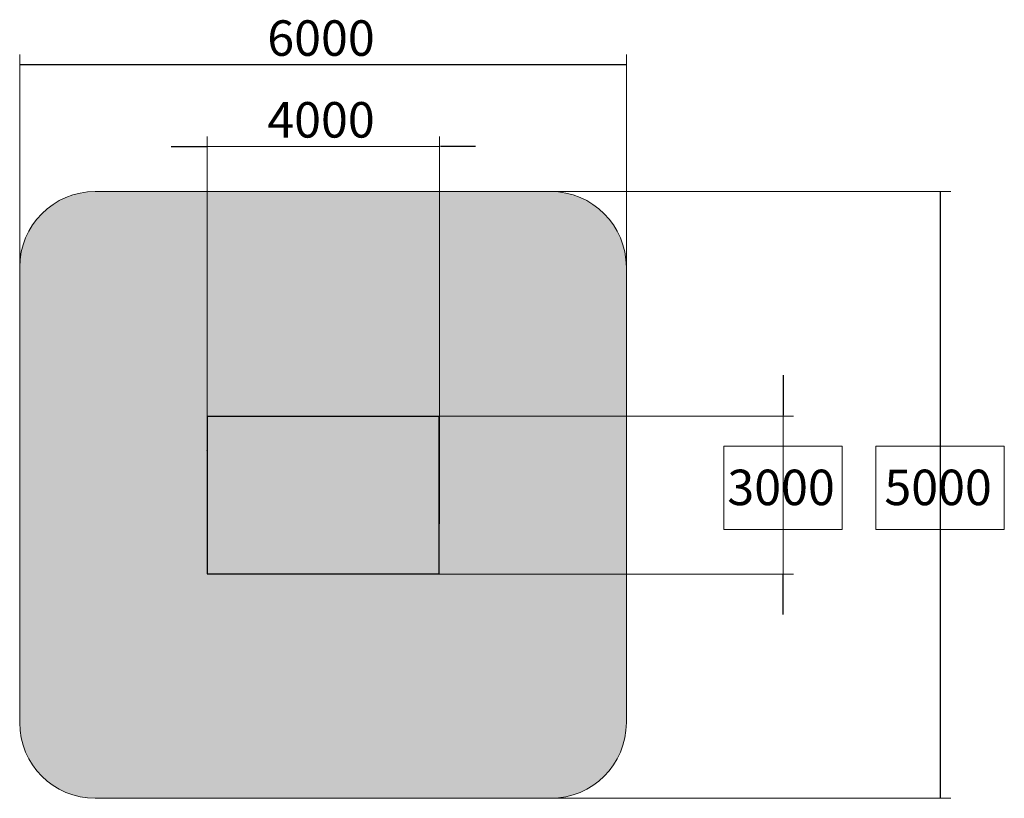
# Model space of a CAD drawing. Units: inches. Extents: x -58 to 353, y -870 to -399.
# Drawn here: x -40 to 353, y -710 to -399 of the extents above; entities that cross this region are included whole.
import ezdxf

# ---------------------------------------------------------------- set-up
doc = ezdxf.new("R2010")
doc.units = ezdxf.units.IN
doc.header["$MEASUREMENT"] = 0
doc.layers.add('_U+0421_U+043B_U+043E_U+0439 1', color=7, linetype='Continuous')

# ---------------------------------------------------------------- blocks, each defined once
blk = doc.blocks.new('block 2')
at = {"layer": '_U+0421_U+043B_U+043E_U+0439 1', "color": 250, "lineweight": 30, "true_color": 0x1c1c1b}
for points in [[(34.56, -557.49), (50.1, -557.49)], [(34.56, -557.49), (34.56, -558.48)], [(50.1, -557.49), (116, -557.49)], [(34.56, -558.48), (34.56, -559.49)], [(34.56, -559.49), (34.56, -560.54)], [(34.56, -559.57), (34.56, -559.49)], [(34.56, -559.57), (34.56, -560.62)], [(34.56, -560.54), (34.56, -561.62)], [(34.56, -560.62), (34.56, -560.54)], [(34.56, -561.62), (34.56, -562.72)], [(34.56, -562.72), (34.56, -563.86)], [(34.56, -563.86), (34.56, -565.02)], [(34.56, -565.02), (34.56, -566.21)], [(34.56, -566.21), (34.56, -567.42)], [(34.56, -567.42), (34.56, -568.65)], [(34.56, -568.65), (34.56, -569.9)], [(34.56, -569.9), (34.56, -571.18)], [(34.56, -569.96), (34.56, -569.9)], [(34.56, -569.96), (34.56, -571.23)], [(34.56, -571.18), (34.56, -572.48)], [(34.56, -571.23), (34.56, -571.18)], [(34.56, -572.48), (34.56, -573.79)], [(34.56, -573.79), (34.56, -575.12)], [(34.56, -575.12), (34.56, -576.46)], [(34.56, -575.15), (34.56, -575.12)], [(34.56, -575.15), (34.56, -576.49)], [(34.56, -576.46), (34.56, -577.82)], [(34.56, -576.49), (34.56, -576.46)], [(34.56, -577.82), (34.56, -579.18)], [(34.56, -579.18), (34.56, -580.56)], [(34.56, -580.56), (34.56, -581.95)], [(34.56, -581.95), (34.56, -583.35)], [(34.56, -583.35), (34.56, -584.75)], [(34.56, -584.75), (34.56, -586.15)], [(34.56, -584.76), (34.56, -584.75)], [(34.56, -584.76), (34.56, -586.16)], [(34.56, -586.15), (34.56, -587.56)], [(34.56, -586.16), (34.56, -586.15)], [(34.56, -587.56), (34.56, -588.97)], [(34.56, -588.97), (34.56, -590.38)], [(34.56, -590.38), (34.56, -591.79)], [(34.56, -591.79), (34.56, -593.2)], [(34.56, -593.2), (34.56, -594.6)], [(34.56, -594.6), (34.56, -595.99)], [(34.56, -595.99), (34.56, -597.38)], [(34.56, -597.38), (34.56, -598.76)], [(34.56, -598.76), (34.56, -600.13)], [(34.56, -600.13), (34.56, -601.48)], [(34.56, -601.48), (34.56, -602.83)], [(34.56, -602.83), (34.56, -604.15)], [(34.56, -604.15), (34.56, -605.47)], [(34.56, -605.47), (34.56, -606.76)], [(34.56, -606.76), (34.56, -608.04)], [(34.56, -608.04), (34.56, -609.29)], [(34.56, -609.29), (34.56, -610.53)], [(34.56, -610.53), (34.56, -611.74)], [(34.56, -611.74), (34.56, -612.92)], [(34.56, -612.92), (34.56, -614.08)], [(34.56, -614.08), (34.56, -615.22)], [(34.56, -615.22), (34.56, -616.33)], [(34.56, -616.33), (34.56, -617.4)], [(34.56, -617.4), (34.56, -618.45)], [(34.56, -618.45), (34.56, -619.46)], [(34.56, -619.46), (34.56, -620.45)], [(34.56, -620.45), (50.1, -620.45)], [(50.1, -620.45), (112.69, -620.45)]]:
    blk.add_lwpolyline(points, dxfattribs=at)
blk = doc.blocks.new('block 3')
at = {"layer": '_U+0421_U+043B_U+043E_U+0439 1', "color": 250, "lineweight": 30, "true_color": 0x1c1c1b}
for points in [[(99.33, -557.49), (111.57, -557.49)], [(111.57, -557.49), (127.11, -557.49)], [(127.11, -557.49), (127.11, -558.48)], [(127.11, -558.48), (127.11, -559.49)], [(127.11, -559.49), (127.11, -560.54)], [(127.11, -560.54), (127.11, -561.62)], [(127.11, -561.62), (127.11, -562.72)], [(127.11, -562.72), (127.11, -563.86)], [(127.11, -563.86), (127.11, -565.02)], [(127.11, -565.02), (127.11, -566.2)], [(127.11, -566.2), (127.11, -567.42)], [(127.11, -567.42), (127.11, -568.65)], [(127.11, -568.65), (127.11, -569.9)], [(127.11, -569.9), (127.11, -571.18)], [(127.11, -571.18), (127.11, -572.48)], [(127.11, -572.48), (127.11, -573.79)], [(127.11, -573.79), (127.11, -575.12)], [(127.11, -575.12), (127.11, -576.46)], [(127.11, -576.46), (127.11, -577.82)], [(127.11, -577.82), (127.11, -579.18)], [(127.11, -579.18), (127.11, -580.56)], [(127.11, -580.56), (127.11, -581.95)], [(127.11, -581.95), (127.11, -583.35)], [(127.11, -583.35), (127.11, -584.75)], [(127.11, -584.75), (127.11, -586.15)], [(127.11, -586.15), (127.11, -587.56)], [(127.11, -587.56), (127.11, -588.97)], [(127.11, -588.97), (127.11, -590.38)], [(127.11, -590.38), (127.11, -591.79)], [(127.11, -591.79), (127.11, -593.2)], [(127.11, -593.2), (127.11, -594.6)], [(127.11, -594.6), (127.11, -595.99)], [(127.11, -595.99), (127.11, -597.38)], [(127.11, -597.38), (127.11, -598.76)], [(127.11, -598.76), (127.11, -600.13)], [(127.11, -600.13), (127.11, -601.48)], [(127.11, -601.48), (127.11, -602.83)], [(127.11, -602.83), (127.11, -604.15)], [(127.11, -604.15), (127.11, -605.47)], [(127.11, -605.47), (127.11, -606.76)], [(127.11, -606.71), (127.11, -606.76)], [(127.11, -606.71), (127.11, -607.99)], [(127.11, -606.76), (127.11, -608.04)], [(127.11, -607.99), (127.11, -608.04)], [(127.11, -608.04), (127.11, -609.29)], [(127.11, -609.29), (127.11, -610.53)], [(127.11, -610.53), (127.11, -611.74)], [(127.11, -611.74), (127.11, -612.92)], [(127.11, -612.92), (127.11, -614.08)], [(127.11, -614.08), (127.11, -615.22)], [(127.11, -615.22), (127.11, -616.33)], [(127.11, -616.33), (127.11, -617.4)], [(96.03, -620.45), (111.57, -620.45)], [(111.57, -620.45), (127.11, -620.45)], [(127.11, -617.4), (127.11, -618.45)], [(127.11, -618.45), (127.11, -619.46)], [(127.11, -619.46), (127.11, -620.45)]]:
    blk.add_lwpolyline(points, dxfattribs=at)

msp = doc.modelspace()

# ---------------------------------------------------------------- hatches: boundary and pattern name
at = {"layer": '_U+0421_U+043B_U+043E_U+0439 1', "true_color": 0xfce0b3}
h = msp.add_hatch(color=41, dxfattribs=at)
h.dxf.hatch_style = 2
edge = h.paths.add_edge_path()
edge.add_spline(control_points=[(171.71, -710.03), (171.71, -710.03), (-10.05, -710.03), (-10.05, -710.03), (-26.72, -710.03), (-40.23, -696.52), (-40.23, -679.85), (-40.23, -679.85), (-40.23, -498.09), (-40.23, -498.09), (-40.23, -481.42), (-26.72, -467.91), (-10.05, -467.91), (-10.05, -467.91), (171.71, -467.91), (171.71, -467.91), (188.38, -467.91), (201.9, -481.42), (201.9, -498.09), (201.9, -498.09), (201.9, -679.85), (201.9, -679.85), (201.9, -696.52), (188.38, -710.03), (171.71, -710.03)], knot_values=[0, 0, 0, 0, 1, 1, 1, 2, 2, 2, 3, 3, 3, 4, 4, 4, 5, 5, 5, 6, 6, 6, 7, 7, 7, 8, 8, 8, 8], degree=3, periodic=1)

# ---------------------------------------------------------------- linework, layer by layer
at = {"layer": '_U+0421_U+043B_U+043E_U+0439 1', "color": 146, "lineweight": 20, "true_color": 0x00557f}
for points in [[(-40.23, -413.27), (-40.23, -506.8)], [(201.9, -413.27), (201.9, -508.14)], [(34.53, -445.89), (34.53, -562.22)], [(127.32, -445.89), (127.32, -600.47)], [(127, -449.97), (34.5, -449.97)], [(331.38, -467.91), (159, -467.91)], [(268.62, -557.5), (127.11, -557.5)], [(264.54, -620.5), (264.54, -557.22)], [(268.62, -620.64), (127.11, -620.64)], [(331.38, -710.03), (159.06, -710.03)]]:
    msp.add_lwpolyline(points, dxfattribs=at)
at = {"layer": '_U+0421_U+043B_U+043E_U+0439 1', "color": 146, "lineweight": 30, "true_color": 0x00557f}
for points in [[(201.9, -417.35), (-40.23, -417.35)], [(20.26, -449.97), (34.32, -449.97)], [(141.72, -449.97), (127.66, -449.97)], [(327.3, -710.03), (327.3, -467.91)], [(264.54, -541.22), (264.54, -557.1)], [(264.54, -636.72), (264.54, -620.85)]]:
    msp.add_lwpolyline(points, dxfattribs=at)
at = {"layer": '_U+0421_U+043B_U+043E_U+0439 1', "lineweight": 0}
for points in [[(288.07, -602.78), (240.86, -602.78), (240.86, -569.51), (288.07, -569.51), (288.07, -602.78)], [(352.76, -602.78), (301.51, -602.78), (301.51, -569.51), (352.76, -569.51), (352.76, -602.78)]]:
    msp.add_lwpolyline(points, dxfattribs=at)
at = {"layer": '_U+0421_U+043B_U+043E_U+0439 1', "color": 250, "lineweight": 20, "true_color": 0x1c1c1b}
msp.add_open_spline([(171.71, -710.03), (171.71, -710.03), (-10.05, -710.03), (-10.05, -710.03), (-26.72, -710.03), (-40.23, -696.52), (-40.23, -679.85), (-40.23, -679.85), (-40.23, -498.09), (-40.23, -498.09), (-40.23, -481.42), (-26.72, -467.91), (-10.05, -467.91), (-10.05, -467.91), (171.71, -467.91), (171.71, -467.91), (188.38, -467.91), (201.9, -481.42), (201.9, -498.09), (201.9, -498.09), (201.9, -679.85), (201.9, -679.85), (201.9, -696.52), (188.38, -710.03), (171.71, -710.03)], degree=3, knots=[0, 0, 0, 0, 1, 1, 1, 2, 2, 2, 3, 3, 3, 4, 4, 4, 5, 5, 5, 6, 6, 6, 7, 7, 7, 8, 8, 8, 8], dxfattribs=at)

# ---------------------------------------------------------------- block references
at = {"layer": '_U+0421_U+043B_U+043E_U+0439 1'}
for name in ['block 2', 'block 3']:
    msp.add_blockref(name, (0, 0), dxfattribs=at)

# ---------------------------------------------------------------- texts
at = {"layer": '_U+0421_U+043B_U+043E_U+0439 1', "color": 146, "true_color": 0x00557f, "char_height": 14.16, "attachment_point": 7}
for s, insert in [('\\f12 Avenir 55 Roman 05173|b0|i0|c0|p34;\\W1;6000', (58.59, -413.75)), ('\\f12 Avenir 55 Roman 05173|b0|i0|c0|p34;\\W1;4000', (58.59, -446.38)), ('\\f12 Avenir 55 Roman 05173|b0|i0|c0|p34;\\W1;3000', (242.22, -593.05)), ('\\f12 Avenir 55 Roman 05173|b0|i0|c0|p34;\\W1;5000', (304.89, -593.05))]:
    msp.add_mtext(s, dxfattribs=dict(at, insert=insert))

doc.saveas('drawing.dxf')
